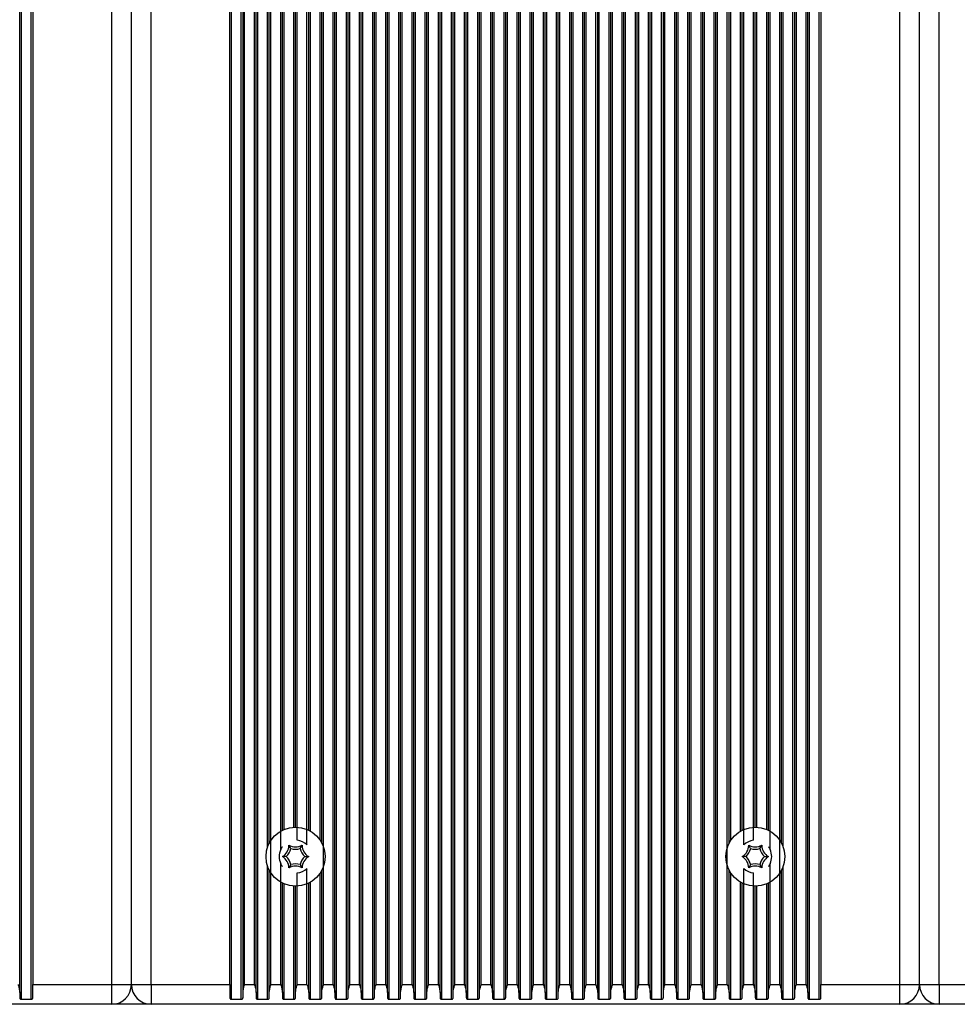
# Model space of a CAD drawing. Units: millimetres. Extents: x 7184 to 18443, y 10431 to 11907.
# Drawn here: x 13359 to 13501, y 11507 to 11657 of the extents above; entities that cross this region are included whole.
import ezdxf

# ---------------------------------------------------------------- set-up
doc = ezdxf.new("R2010")
doc.units = ezdxf.units.MM
doc.header["$LTSCALE"] = 100
doc.layers.add('TIPTAP', color=6, linetype='Continuous')

# ---------------------------------------------------------------- blocks, each defined once
blk = doc.blocks.new('AT002_top')
at = {"layer": 'TIPTAP', "linetype": 'Continuous', "lineweight": 25}
for p, q in [((13358.6, 11508.89), (13358.6, 11805.32)), ((13358.85, 11507.87), (13358.85, 11806.34)), ((13360.34, 11507.87), (13360.34, 11806.34)), ((13390.85, 11507.87), (13390.85, 11806.34)), ((13392.34, 11507.87), (13392.34, 11806.34)), ((13392.6, 11508.89), (13392.6, 11805.32)), ((13394.6, 11508.89), (13394.6, 11805.32)), ((13394.85, 11507.87), (13394.85, 11806.34)), ((13406.6, 11508.89), (13406.6, 11805.32)), ((13406.85, 11507.87), (13406.85, 11806.34)), ((13408.34, 11507.87), (13408.34, 11806.34)), ((13408.6, 11508.89), (13408.6, 11805.32)), ((13410.6, 11508.89), (13410.6, 11805.32)), ((13410.85, 11507.87), (13410.85, 11806.34)), ((13412.34, 11507.87), (13412.34, 11806.34)), ((13412.6, 11508.89), (13412.6, 11805.32)), ((13414.6, 11508.89), (13414.6, 11805.32)), ((13414.85, 11507.87), (13414.85, 11806.34)), ((13416.34, 11507.87), (13416.34, 11806.34)), ((13416.6, 11508.89), (13416.6, 11805.32)), ((13418.6, 11508.89), (13418.6, 11805.32)), ((13418.85, 11507.87), (13418.85, 11806.34)), ((13420.34, 11507.87), (13420.34, 11806.34)), ((13420.6, 11508.89), (13420.6, 11805.32)), ((13422.6, 11508.89), (13422.6, 11805.32)), ((13422.85, 11507.87), (13422.85, 11806.34)), ((13424.34, 11507.87), (13424.34, 11806.34)), ((13424.6, 11508.89), (13424.6, 11805.32)), ((13426.6, 11508.89), (13426.6, 11805.32)), ((13426.85, 11507.87), (13426.85, 11806.34)), ((13428.34, 11507.87), (13428.34, 11806.34)), ((13428.6, 11508.89), (13428.6, 11805.32)), ((13430.6, 11508.89), (13430.6, 11805.32)), ((13430.85, 11507.87), (13430.85, 11806.34)), ((13432.34, 11507.87), (13432.34, 11806.34)), ((13432.6, 11508.89), (13432.6, 11805.32)), ((13434.6, 11508.89), (13434.6, 11805.32)), ((13434.85, 11507.87), (13434.85, 11806.34)), ((13436.34, 11507.87), (13436.34, 11806.34)), ((13436.6, 11508.89), (13436.6, 11805.32)), ((13438.6, 11508.89), (13438.6, 11805.32)), ((13438.85, 11507.87), (13438.85, 11806.34)), ((13440.34, 11507.87), (13440.34, 11806.34)), ((13440.6, 11508.89), (13440.6, 11805.32)), ((13442.6, 11508.89), (13442.6, 11805.32)), ((13442.85, 11507.87), (13442.85, 11806.34)), ((13444.34, 11507.87), (13444.34, 11806.34)), ((13444.6, 11508.89), (13444.6, 11805.32)), ((13446.6, 11508.89), (13446.6, 11805.32)), ((13446.85, 11507.87), (13446.85, 11806.34)), ((13448.34, 11507.87), (13448.34, 11806.34)), ((13448.6, 11508.89), (13448.6, 11805.32)), ((13450.6, 11508.89), (13450.6, 11805.32)), ((13450.85, 11507.87), (13450.85, 11806.34)), ((13452.34, 11507.87), (13452.34, 11806.34)), ((13452.6, 11508.89), (13452.6, 11805.32)), ((13454.6, 11508.89), (13454.6, 11805.32)), ((13454.85, 11507.87), (13454.85, 11806.34)), ((13456.34, 11507.87), (13456.34, 11806.34)), ((13456.6, 11508.89), (13456.6, 11805.32)), ((13458.6, 11508.89), (13458.6, 11805.32)), ((13458.85, 11507.87), (13458.85, 11806.34)), ((13460.34, 11507.87), (13460.34, 11806.34)), ((13460.6, 11508.89), (13460.6, 11805.32)), ((13462.6, 11508.89), (13462.6, 11805.32)), ((13462.85, 11507.87), (13462.85, 11806.34)), ((13464.34, 11507.87), (13464.34, 11806.34)), ((13464.6, 11508.89), (13464.6, 11805.32)), ((13476.34, 11507.87), (13476.34, 11806.34)), ((13476.6, 11508.89), (13476.6, 11805.32)), ((13478.6, 11508.89), (13478.6, 11805.32)), ((13478.85, 11507.87), (13478.85, 11806.34)), ((13480.34, 11507.87), (13480.34, 11806.34)), ((13360.6, 11804.1), (13360.6, 11510.1)), ((13372.6, 11510.1), (13372.6, 11804.1)), ((13375.6, 11510.1), (13375.6, 11804.1)), ((13378.6, 11510.1), (13378.6, 11804.1)), ((13390.6, 11510.1), (13390.6, 11804.1)), ((13392.85, 11510.1), (13392.85, 11804.1)), ((13394.34, 11510.1), (13394.34, 11804.1)), ((13396.85, 11510.1), (13396.85, 11804.1)), ((13404.85, 11510.1), (13404.85, 11804.1)), ((13406.34, 11510.1), (13406.34, 11804.1)), ((13408.85, 11510.1), (13408.85, 11804.1)), ((13410.34, 11510.1), (13410.34, 11804.1)), ((13412.85, 11510.1), (13412.85, 11804.1)), ((13414.34, 11510.1), (13414.34, 11804.1)), ((13416.85, 11510.1), (13416.85, 11804.1)), ((13418.34, 11510.1), (13418.34, 11804.1)), ((13420.85, 11510.1), (13420.85, 11804.1)), ((13422.34, 11510.1), (13422.34, 11804.1)), ((13424.85, 11510.1), (13424.85, 11804.1)), ((13426.34, 11510.1), (13426.34, 11804.1)), ((13428.85, 11510.1), (13428.85, 11804.1)), ((13430.34, 11510.1), (13430.34, 11804.1)), ((13432.85, 11510.1), (13432.85, 11804.1)), ((13434.34, 11510.1), (13434.34, 11804.1)), ((13436.85, 11510.1), (13436.85, 11804.1)), ((13438.34, 11510.1), (13438.34, 11804.1)), ((13440.85, 11510.1), (13440.85, 11804.1)), ((13442.34, 11510.1), (13442.34, 11804.1)), ((13444.85, 11510.1), (13444.85, 11804.1)), ((13446.34, 11510.1), (13446.34, 11804.1)), ((13448.85, 11510.1), (13448.85, 11804.1)), ((13450.34, 11510.1), (13450.34, 11804.1)), ((13452.85, 11510.1), (13452.85, 11804.1)), ((13454.34, 11510.1), (13454.34, 11804.1)), ((13456.85, 11510.1), (13456.85, 11804.1)), ((13458.34, 11510.1), (13458.34, 11804.1)), ((13460.85, 11510.1), (13460.85, 11804.1)), ((13462.34, 11510.1), (13462.34, 11804.1)), ((13464.85, 11510.1), (13464.85, 11804.1)), ((13466.34, 11510.1), (13466.34, 11804.1)), ((13474.34, 11510.1), (13474.34, 11804.1)), ((13476.85, 11510.1), (13476.85, 11804.1)), ((13478.34, 11510.1), (13478.34, 11804.1)), ((13480.6, 11804.1), (13480.6, 11510.1)), ((13492.6, 11510.1), (13492.6, 11804.1)), ((13495.6, 11510.1), (13495.6, 11804.1)), ((13498.6, 11510.1), (13498.6, 11804.1)), ((13396.34, 11531.06), (13396.34, 11783.14)), ((13396.6, 11531.66), (13396.6, 11782.54)), ((13398.34, 11530.68), (13398.34, 11783.53)), ((13402.34, 11531.39), (13402.34, 11782.81)), ((13404.6, 11531.66), (13404.6, 11782.54)), ((13466.6, 11531.66), (13466.6, 11782.54)), ((13468.85, 11531.39), (13468.85, 11782.81)), ((13472.85, 11530.68), (13472.85, 11783.53)), ((13474.6, 11531.66), (13474.6, 11782.54)), ((13474.85, 11531.06), (13474.85, 11783.14)), ((13400.85, 11532.09), (13400.85, 11782.12)), ((13404.34, 11532.1), (13404.34, 11782.1)), ((13466.85, 11532.1), (13466.85, 11782.1)), ((13470.34, 11532.09), (13470.34, 11782.12)), ((13398.6, 11533.63), (13398.6, 11780.57)), ((13398.85, 11533.75), (13398.85, 11780.45)), ((13400.34, 11534.09), (13400.34, 11780.11)), ((13400.6, 11534.1), (13400.6, 11780.1)), ((13402.6, 11533.63), (13402.6, 11780.57)), ((13402.85, 11533.5), (13402.85, 11780.71)), ((13468.34, 11533.5), (13468.34, 11780.71)), ((13468.6, 11533.63), (13468.6, 11780.57)), ((13470.6, 11534.1), (13470.6, 11780.1)), ((13470.85, 11534.09), (13470.85, 11780.11)), ((13472.34, 11533.75), (13472.34, 11780.45)), ((13472.6, 11533.63), (13472.6, 11780.57)), ((13399.89, 11530.83), (13399.6, 11531.33)), ((13401.31, 11530.83), (13401.6, 11531.33)), ((13469.89, 11530.83), (13469.6, 11531.33)), ((13471.31, 11530.83), (13471.6, 11531.33)), ((13399.18, 11529.6), (13398.6, 11529.6)), ((13402.01, 11529.6), (13402.6, 11529.6)), ((13469.18, 11529.6), (13468.6, 11529.6)), ((13472.01, 11529.6), (13472.6, 11529.6)), ((13396.34, 11507.87), (13396.34, 11528.14)), ((13396.6, 11508.89), (13396.6, 11527.54)), ((13398.34, 11510.1), (13398.34, 11528.53)), ((13399.89, 11528.37), (13399.6, 11527.87)), ((13401.31, 11528.37), (13401.6, 11527.87)), ((13402.34, 11510.1), (13402.34, 11527.81)), ((13404.6, 11508.89), (13404.6, 11527.54)), ((13466.6, 11508.89), (13466.6, 11527.54)), ((13468.85, 11510.1), (13468.85, 11527.81)), ((13469.89, 11528.37), (13469.6, 11527.87)), ((13471.31, 11528.37), (13471.6, 11527.87)), ((13472.85, 11510.1), (13472.85, 11528.53)), ((13474.6, 11508.89), (13474.6, 11527.54)), ((13474.85, 11507.87), (13474.85, 11528.14)), ((13400.85, 11510.1), (13400.85, 11527.12)), ((13404.34, 11507.87), (13404.34, 11527.1)), ((13466.85, 11507.87), (13466.85, 11527.1)), ((13470.34, 11510.1), (13470.34, 11527.12)), ((13398.6, 11508.89), (13398.6, 11525.57)), ((13398.85, 11507.87), (13398.85, 11525.45)), ((13400.34, 11507.87), (13400.34, 11525.11)), ((13400.6, 11508.89), (13400.6, 11525.1)), ((13402.6, 11508.89), (13402.6, 11525.57)), ((13402.85, 11507.87), (13402.85, 11525.71)), ((13468.34, 11507.87), (13468.34, 11525.71)), ((13468.6, 11508.89), (13468.6, 11525.57)), ((13470.6, 11508.89), (13470.6, 11525.1)), ((13470.85, 11507.87), (13470.85, 11525.11)), ((13472.34, 11507.87), (13472.34, 11525.45)), ((13472.6, 11508.89), (13472.6, 11525.57)), ((13360.6, 11510.1), (13372.6, 11510.1)), ((13360.6, 11508.13), (13360.6, 11510.1)), ((13372.6, 11507.1), (13372.6, 11510.1)), ((13372.6, 11510.1), (13375.6, 11510.1)), ((13375.6, 11510.1), (13378.6, 11510.1)), ((13378.6, 11510.1), (13390.6, 11510.1)), ((13378.6, 11510.1), (13378.6, 11507.1)), ((13390.6, 11510.1), (13390.6, 11508.13)), ((13392.85, 11510.1), (13394.34, 11510.1)), ((13396.85, 11510.1), (13398.34, 11510.1)), ((13400.85, 11510.1), (13402.34, 11510.1)), ((13404.85, 11510.1), (13406.34, 11510.1)), ((13408.85, 11510.1), (13410.34, 11510.1)), ((13412.85, 11510.1), (13414.34, 11510.1)), ((13416.85, 11510.1), (13418.34, 11510.1)), ((13420.85, 11510.1), (13422.34, 11510.1)), ((13424.85, 11510.1), (13426.34, 11510.1)), ((13428.85, 11510.1), (13430.34, 11510.1)), ((13432.85, 11510.1), (13434.34, 11510.1)), ((13436.85, 11510.1), (13438.34, 11510.1)), ((13440.85, 11510.1), (13442.34, 11510.1)), ((13444.85, 11510.1), (13446.34, 11510.1)), ((13448.85, 11510.1), (13450.34, 11510.1)), ((13452.85, 11510.1), (13454.34, 11510.1)), ((13456.85, 11510.1), (13458.34, 11510.1)), ((13460.85, 11510.1), (13462.34, 11510.1)), ((13464.85, 11510.1), (13466.34, 11510.1)), ((13468.85, 11510.1), (13470.34, 11510.1)), ((13472.85, 11510.1), (13474.34, 11510.1)), ((13476.85, 11510.1), (13478.34, 11510.1)), ((13480.6, 11508.13), (13480.6, 11510.1)), ((13480.6, 11510.1), (13492.6, 11510.1)), ((13492.6, 11507.1), (13492.6, 11510.1)), ((13492.6, 11510.1), (13495.6, 11510.1)), ((13495.6, 11510.1), (13498.6, 11510.1)), ((13498.6, 11510.1), (13510.6, 11510.1)), ((13498.6, 11510.1), (13498.6, 11507.1)), ((13358.6, 11508.89), (13358.6, 11508.13)), ((13392.6, 11508.13), (13392.6, 11508.89)), ((13394.6, 11508.89), (13394.6, 11508.13)), ((13396.6, 11508.13), (13396.6, 11508.89)), ((13398.6, 11508.89), (13398.6, 11508.13)), ((13400.6, 11508.13), (13400.6, 11508.89)), ((13402.6, 11508.89), (13402.6, 11508.13)), ((13404.6, 11508.13), (13404.6, 11508.89)), ((13406.6, 11508.89), (13406.6, 11508.13)), ((13408.6, 11508.13), (13408.6, 11508.89)), ((13410.6, 11508.89), (13410.6, 11508.13)), ((13412.6, 11508.13), (13412.6, 11508.89)), ((13414.6, 11508.89), (13414.6, 11508.13)), ((13416.6, 11508.13), (13416.6, 11508.89)), ((13418.6, 11508.89), (13418.6, 11508.13)), ((13420.6, 11508.13), (13420.6, 11508.89)), ((13422.6, 11508.89), (13422.6, 11508.13)), ((13424.6, 11508.13), (13424.6, 11508.89)), ((13426.6, 11508.89), (13426.6, 11508.13)), ((13428.6, 11508.13), (13428.6, 11508.89)), ((13430.6, 11508.89), (13430.6, 11508.13)), ((13432.6, 11508.13), (13432.6, 11508.89)), ((13434.6, 11508.89), (13434.6, 11508.13)), ((13436.6, 11508.13), (13436.6, 11508.89)), ((13438.6, 11508.89), (13438.6, 11508.13)), ((13440.6, 11508.13), (13440.6, 11508.89)), ((13442.6, 11508.89), (13442.6, 11508.13)), ((13444.6, 11508.13), (13444.6, 11508.89)), ((13446.6, 11508.89), (13446.6, 11508.13)), ((13448.6, 11508.13), (13448.6, 11508.89)), ((13450.6, 11508.89), (13450.6, 11508.13)), ((13452.6, 11508.13), (13452.6, 11508.89)), ((13454.6, 11508.89), (13454.6, 11508.13)), ((13456.6, 11508.13), (13456.6, 11508.89)), ((13458.6, 11508.89), (13458.6, 11508.13)), ((13460.6, 11508.13), (13460.6, 11508.89)), ((13462.6, 11508.89), (13462.6, 11508.13)), ((13464.6, 11508.13), (13464.6, 11508.89)), ((13466.6, 11508.89), (13466.6, 11508.13)), ((13468.6, 11508.13), (13468.6, 11508.89)), ((13470.6, 11508.89), (13470.6, 11508.13)), ((13472.6, 11508.13), (13472.6, 11508.89)), ((13474.6, 11508.89), (13474.6, 11508.13)), ((13476.6, 11508.13), (13476.6, 11508.89)), ((13478.6, 11508.89), (13478.6, 11508.13)), ((13372.6, 11507.1), (13258.6, 11507.1)), ((13358.85, 11507.87), (13360.34, 11507.87)), ((13378.6, 11507.1), (13372.6, 11507.1)), ((13492.6, 11507.1), (13378.6, 11507.1)), ((13390.85, 11507.87), (13392.34, 11507.87)), ((13394.85, 11507.87), (13396.34, 11507.87)), ((13398.85, 11507.87), (13400.34, 11507.87)), ((13402.85, 11507.87), (13404.34, 11507.87)), ((13406.85, 11507.87), (13408.34, 11507.87)), ((13410.85, 11507.87), (13412.34, 11507.87)), ((13414.85, 11507.87), (13416.34, 11507.87)), ((13418.85, 11507.87), (13420.34, 11507.87)), ((13422.85, 11507.87), (13424.34, 11507.87)), ((13426.85, 11507.87), (13428.34, 11507.87)), ((13430.85, 11507.87), (13432.34, 11507.87)), ((13434.85, 11507.87), (13436.34, 11507.87)), ((13438.85, 11507.87), (13440.34, 11507.87)), ((13442.85, 11507.87), (13444.34, 11507.87)), ((13446.85, 11507.87), (13448.34, 11507.87)), ((13450.85, 11507.87), (13452.34, 11507.87)), ((13454.85, 11507.87), (13456.34, 11507.87)), ((13458.85, 11507.87), (13460.34, 11507.87)), ((13462.85, 11507.87), (13464.34, 11507.87)), ((13466.85, 11507.87), (13468.34, 11507.87)), ((13470.85, 11507.87), (13472.34, 11507.87)), ((13474.85, 11507.87), (13476.34, 11507.87)), ((13478.85, 11507.87), (13480.34, 11507.87)), ((13498.6, 11507.1), (13492.6, 11507.1)), ((13612.6, 11507.1), (13498.6, 11507.1))]:
    blk.add_line(p, q, dxfattribs=at)
for centre in [(13400.6, 11529.6), (13470.6, 11529.6)]:
    blk.add_circle(centre, 4.5, dxfattribs=at)
for centre, radius, start, end in [((13400.6, 11529.6), 2.5, 45.7941, 84.1018), ((13470.6, 11529.6), 2.5, 95.8982, 134.2059), ((13400.6, 11529.6), 2.5, 154.5234, 205.4766), ((13397.6, 11531.33), 2, 300, 0), ((13397.6, 11531.33), 2.35, 312.4213, 347.5787), ((13400.6, 11533.07), 2, 240, 300), ((13400.6, 11533.07), 2.35, 252.4213, 287.5787), ((13403.6, 11531.33), 2.35, 192.4213, 227.5787), ((13403.6, 11531.33), 2, 180, 240), ((13467.6, 11531.33), 2, 300, 0), ((13467.6, 11531.33), 2.35, 312.4213, 347.5787), ((13470.6, 11533.07), 2, 240, 300), ((13470.6, 11533.07), 2.35, 252.4213, 287.5787), ((13473.6, 11531.33), 2.35, 192.4213, 227.5787), ((13473.6, 11531.33), 2, 180, 240), ((13470.6, 11529.6), 2.5, 334.5234, 25.4766), ((13397.6, 11527.87), 2, 0, 60), ((13397.6, 11527.87), 2.35, 12.4213, 47.5787), ((13403.6, 11527.87), 2.35, 132.4213, 167.5787), ((13403.6, 11527.87), 2, 120, 180), ((13467.6, 11527.87), 2, 0, 60), ((13467.6, 11527.87), 2.35, 12.4213, 47.5787), ((13473.6, 11527.87), 2.35, 132.4213, 167.5787), ((13473.6, 11527.87), 2, 120, 180), ((13400.6, 11526.14), 2, 60, 120), ((13400.6, 11526.14), 2.35, 72.4213, 107.5787), ((13400.6, 11529.6), 2.5, 275.8982, 314.2059), ((13470.6, 11529.6), 2.5, 225.7941, 264.1018), ((13470.6, 11526.14), 2, 60, 120), ((13470.6, 11526.14), 2.35, 72.4213, 107.5787), ((13372.6, 11510.1), 3, 270, 0), ((13378.6, 11510.1), 3, 180, 270), ((13492.6, 11510.1), 3, 270, 0), ((13498.6, 11510.1), 3, 180, 270)]:
    blk.add_arc(centre, radius, start, end, dxfattribs=at)
for points, knots in [([(13398.34, 11530.68), (13398.38, 11530.76), (13398.44, 11530.86), (13398.51, 11530.98), (13398.56, 11531.05), (13398.58, 11531.09), (13398.6, 11531.1), (13398.6, 11531.1), (13398.6, 11531.1)], [0, 0, 0, 0, 0.4240734, 0.5889038, 0.7546527, 0.8639465, 0.9565901, 1, 1, 1, 1]), ([(13472.6, 11531.1), (13472.6, 11531.1), (13472.6, 11531.1), (13472.63, 11531.06), (13472.67, 11531), (13472.76, 11530.87), (13472.82, 11530.75), (13472.85, 11530.68)], [0, 0, 0, 0, 0.10073, 0.200826, 0.350188, 0.59404, 1, 1, 1, 1]), ([(13398.6, 11528.1), (13398.6, 11528.1), (13398.59, 11528.11), (13398.57, 11528.14), (13398.52, 11528.2), (13398.44, 11528.33), (13398.38, 11528.45), (13398.34, 11528.53)], [0, 0, 0, 0, 0.10073, 0.200826, 0.350188, 0.59404, 1, 1, 1, 1]), ([(13472.85, 11528.53), (13472.81, 11528.45), (13472.76, 11528.34), (13472.68, 11528.22), (13472.64, 11528.16), (13472.61, 11528.12), (13472.6, 11528.1), (13472.6, 11528.1), (13472.6, 11528.1)], [0, 0, 0, 0, 0.424073, 0.588904, 0.754653, 0.863946, 0.95659, 1, 1, 1, 1]), ([(13358.34, 11510.1), (13358.34, 11510.1), (13358.41, 11509.86), (13358.54, 11509.44), (13358.58, 11509.05), (13358.6, 11508.89)], [0, 0, 0, 0, 0.008576, 0.59335, 1, 1, 1, 1]), ([(13392.6, 11508.89), (13392.61, 11509.05), (13392.65, 11509.44), (13392.78, 11509.86), (13392.85, 11510.1), (13392.85, 11510.1)], [0, 0, 0, 0, 0.4066496, 0.9914242, 1, 1, 1, 1]), ([(13394.34, 11510.1), (13394.34, 11510.1), (13394.41, 11509.86), (13394.54, 11509.44), (13394.58, 11509.05), (13394.6, 11508.89)], [0, 0, 0, 0, 0.0085758, 0.5933504, 1, 1, 1, 1]), ([(13396.6, 11508.89), (13396.61, 11509.05), (13396.65, 11509.44), (13396.78, 11509.86), (13396.85, 11510.1), (13396.85, 11510.1)], [0, 0, 0, 0, 0.40665, 0.991424, 1, 1, 1, 1]), ([(13398.34, 11510.1), (13398.34, 11510.1), (13398.41, 11509.86), (13398.54, 11509.44), (13398.58, 11509.05), (13398.6, 11508.89)], [0, 0, 0, 0, 0.008576, 0.59335, 1, 1, 1, 1]), ([(13400.6, 11508.89), (13400.61, 11509.05), (13400.65, 11509.44), (13400.78, 11509.86), (13400.85, 11510.1), (13400.85, 11510.1)], [0, 0, 0, 0, 0.40665, 0.991424, 1, 1, 1, 1]), ([(13402.34, 11510.1), (13402.34, 11510.1), (13402.41, 11509.86), (13402.54, 11509.44), (13402.58, 11509.05), (13402.6, 11508.89)], [0, 0, 0, 0, 0.0085758, 0.5933504, 1, 1, 1, 1]), ([(13404.6, 11508.89), (13404.61, 11509.05), (13404.65, 11509.44), (13404.78, 11509.86), (13404.85, 11510.1), (13404.85, 11510.1)], [0, 0, 0, 0, 0.40665, 0.991424, 1, 1, 1, 1]), ([(13406.34, 11510.1), (13406.34, 11510.1), (13406.41, 11509.86), (13406.54, 11509.44), (13406.58, 11509.05), (13406.6, 11508.89)], [0, 0, 0, 0, 0.008576, 0.59335, 1, 1, 1, 1]), ([(13408.6, 11508.89), (13408.61, 11509.05), (13408.65, 11509.44), (13408.78, 11509.86), (13408.85, 11510.1), (13408.85, 11510.1)], [0, 0, 0, 0, 0.40665, 0.991424, 1, 1, 1, 1]), ([(13410.34, 11510.1), (13410.34, 11510.1), (13410.41, 11509.86), (13410.54, 11509.44), (13410.58, 11509.05), (13410.6, 11508.89)], [0, 0, 0, 0, 0.008576, 0.59335, 1, 1, 1, 1]), ([(13412.6, 11508.89), (13412.61, 11509.05), (13412.65, 11509.44), (13412.78, 11509.86), (13412.85, 11510.1), (13412.85, 11510.1)], [0, 0, 0, 0, 0.40665, 0.991424, 1, 1, 1, 1]), ([(13414.34, 11510.1), (13414.34, 11510.1), (13414.41, 11509.86), (13414.54, 11509.44), (13414.58, 11509.05), (13414.6, 11508.89)], [0, 0, 0, 0, 0.008576, 0.59335, 1, 1, 1, 1]), ([(13416.6, 11508.89), (13416.61, 11509.05), (13416.65, 11509.44), (13416.78, 11509.86), (13416.85, 11510.1), (13416.85, 11510.1)], [0, 0, 0, 0, 0.40665, 0.991424, 1, 1, 1, 1]), ([(13418.34, 11510.1), (13418.34, 11510.1), (13418.41, 11509.86), (13418.54, 11509.44), (13418.58, 11509.05), (13418.6, 11508.89)], [0, 0, 0, 0, 0.008576, 0.59335, 1, 1, 1, 1]), ([(13420.6, 11508.89), (13420.61, 11509.05), (13420.65, 11509.44), (13420.78, 11509.86), (13420.85, 11510.1), (13420.85, 11510.1)], [0, 0, 0, 0, 0.40665, 0.991424, 1, 1, 1, 1]), ([(13422.34, 11510.1), (13422.34, 11510.1), (13422.41, 11509.86), (13422.54, 11509.44), (13422.58, 11509.05), (13422.6, 11508.89)], [0, 0, 0, 0, 0.008576, 0.59335, 1, 1, 1, 1]), ([(13424.6, 11508.89), (13424.61, 11509.05), (13424.65, 11509.44), (13424.78, 11509.86), (13424.85, 11510.1), (13424.85, 11510.1)], [0, 0, 0, 0, 0.40665, 0.991424, 1, 1, 1, 1]), ([(13426.34, 11510.1), (13426.34, 11510.1), (13426.41, 11509.86), (13426.54, 11509.44), (13426.58, 11509.05), (13426.6, 11508.89)], [0, 0, 0, 0, 0.008576, 0.59335, 1, 1, 1, 1]), ([(13428.6, 11508.89), (13428.61, 11509.05), (13428.65, 11509.44), (13428.78, 11509.86), (13428.85, 11510.1), (13428.85, 11510.1)], [0, 0, 0, 0, 0.40665, 0.991424, 1, 1, 1, 1]), ([(13430.34, 11510.1), (13430.34, 11510.1), (13430.41, 11509.86), (13430.54, 11509.44), (13430.58, 11509.05), (13430.6, 11508.89)], [0, 0, 0, 0, 0.008576, 0.59335, 1, 1, 1, 1]), ([(13432.6, 11508.89), (13432.61, 11509.05), (13432.65, 11509.44), (13432.78, 11509.86), (13432.85, 11510.1), (13432.85, 11510.1)], [0, 0, 0, 0, 0.40665, 0.991424, 1, 1, 1, 1]), ([(13434.34, 11510.1), (13434.34, 11510.1), (13434.41, 11509.86), (13434.54, 11509.44), (13434.58, 11509.05), (13434.6, 11508.89)], [0, 0, 0, 0, 0.008576, 0.59335, 1, 1, 1, 1]), ([(13436.6, 11508.89), (13436.61, 11509.05), (13436.65, 11509.44), (13436.78, 11509.86), (13436.85, 11510.1), (13436.85, 11510.1)], [0, 0, 0, 0, 0.40665, 0.991424, 1, 1, 1, 1]), ([(13438.34, 11510.1), (13438.34, 11510.1), (13438.41, 11509.86), (13438.54, 11509.44), (13438.58, 11509.05), (13438.6, 11508.89)], [0, 0, 0, 0, 0.008576, 0.59335, 1, 1, 1, 1]), ([(13440.6, 11508.89), (13440.61, 11509.05), (13440.65, 11509.44), (13440.78, 11509.86), (13440.85, 11510.1), (13440.85, 11510.1)], [0, 0, 0, 0, 0.40665, 0.991424, 1, 1, 1, 1]), ([(13442.34, 11510.1), (13442.34, 11510.1), (13442.41, 11509.86), (13442.54, 11509.44), (13442.58, 11509.05), (13442.6, 11508.89)], [0, 0, 0, 0, 0.008576, 0.59335, 1, 1, 1, 1]), ([(13444.6, 11508.89), (13444.61, 11509.05), (13444.65, 11509.44), (13444.78, 11509.86), (13444.85, 11510.1), (13444.85, 11510.1)], [0, 0, 0, 0, 0.40665, 0.991424, 1, 1, 1, 1]), ([(13446.34, 11510.1), (13446.34, 11510.1), (13446.41, 11509.86), (13446.54, 11509.44), (13446.58, 11509.05), (13446.6, 11508.89)], [0, 0, 0, 0, 0.008576, 0.59335, 1, 1, 1, 1]), ([(13448.6, 11508.89), (13448.61, 11509.05), (13448.65, 11509.44), (13448.78, 11509.86), (13448.85, 11510.1), (13448.85, 11510.1)], [0, 0, 0, 0, 0.40665, 0.991424, 1, 1, 1, 1]), ([(13450.34, 11510.1), (13450.34, 11510.1), (13450.41, 11509.86), (13450.54, 11509.44), (13450.58, 11509.05), (13450.6, 11508.89)], [0, 0, 0, 0, 0.0085758, 0.5933504, 1, 1, 1, 1]), ([(13452.6, 11508.89), (13452.61, 11509.05), (13452.65, 11509.44), (13452.78, 11509.86), (13452.85, 11510.1), (13452.85, 11510.1)], [0, 0, 0, 0, 0.40665, 0.991424, 1, 1, 1, 1]), ([(13454.34, 11510.1), (13454.34, 11510.1), (13454.41, 11509.86), (13454.54, 11509.44), (13454.58, 11509.05), (13454.6, 11508.89)], [0, 0, 0, 0, 0.0085758, 0.5933504, 1, 1, 1, 1]), ([(13456.6, 11508.89), (13456.61, 11509.05), (13456.65, 11509.44), (13456.78, 11509.86), (13456.85, 11510.1), (13456.85, 11510.1)], [0, 0, 0, 0, 0.40665, 0.991424, 1, 1, 1, 1]), ([(13458.34, 11510.1), (13458.34, 11510.1), (13458.41, 11509.86), (13458.54, 11509.44), (13458.58, 11509.05), (13458.6, 11508.89)], [0, 0, 0, 0, 0.008576, 0.59335, 1, 1, 1, 1]), ([(13460.6, 11508.89), (13460.61, 11509.05), (13460.65, 11509.44), (13460.78, 11509.86), (13460.85, 11510.1), (13460.85, 11510.1)], [0, 0, 0, 0, 0.40665, 0.991424, 1, 1, 1, 1]), ([(13462.34, 11510.1), (13462.34, 11510.1), (13462.41, 11509.86), (13462.54, 11509.44), (13462.58, 11509.05), (13462.6, 11508.89)], [0, 0, 0, 0, 0.0085758, 0.5933504, 1, 1, 1, 1]), ([(13464.6, 11508.89), (13464.61, 11509.05), (13464.65, 11509.44), (13464.78, 11509.86), (13464.85, 11510.1), (13464.85, 11510.1)], [0, 0, 0, 0, 0.40665, 0.991424, 1, 1, 1, 1]), ([(13466.34, 11510.1), (13466.34, 11510.1), (13466.41, 11509.86), (13466.54, 11509.44), (13466.58, 11509.05), (13466.6, 11508.89)], [0, 0, 0, 0, 0.008576, 0.59335, 1, 1, 1, 1]), ([(13468.6, 11508.89), (13468.61, 11509.05), (13468.65, 11509.44), (13468.78, 11509.86), (13468.85, 11510.1), (13468.85, 11510.1)], [0, 0, 0, 0, 0.40665, 0.991424, 1, 1, 1, 1]), ([(13470.34, 11510.1), (13470.34, 11510.1), (13470.41, 11509.86), (13470.54, 11509.44), (13470.58, 11509.05), (13470.6, 11508.89)], [0, 0, 0, 0, 0.008576, 0.59335, 1, 1, 1, 1]), ([(13472.6, 11508.89), (13472.61, 11509.05), (13472.65, 11509.44), (13472.78, 11509.86), (13472.85, 11510.1), (13472.85, 11510.1)], [0, 0, 0, 0, 0.40665, 0.991424, 1, 1, 1, 1]), ([(13474.34, 11510.1), (13474.34, 11510.1), (13474.41, 11509.86), (13474.54, 11509.44), (13474.58, 11509.05), (13474.6, 11508.89)], [0, 0, 0, 0, 0.008576, 0.59335, 1, 1, 1, 1]), ([(13476.6, 11508.89), (13476.61, 11509.05), (13476.65, 11509.44), (13476.78, 11509.86), (13476.85, 11510.1), (13476.85, 11510.1)], [0, 0, 0, 0, 0.40665, 0.991424, 1, 1, 1, 1]), ([(13478.34, 11510.1), (13478.34, 11510.1), (13478.41, 11509.86), (13478.54, 11509.44), (13478.58, 11509.05), (13478.6, 11508.89)], [0, 0, 0, 0, 0.008576, 0.59335, 1, 1, 1, 1]), ([(13358.6, 11508.13), (13358.6, 11508.08), (13358.61, 11508.01), (13358.67, 11507.93), (13358.73, 11507.89), (13358.8, 11507.87), (13358.84, 11507.87), (13358.85, 11507.87)], [0, 0, 0, 0, 0.359146, 0.579113, 0.75396, 0.897555, 1, 1, 1, 1]), ([(13360.34, 11507.87), (13360.36, 11507.87), (13360.41, 11507.87), (13360.48, 11507.9), (13360.54, 11507.95), (13360.59, 11508.03), (13360.59, 11508.09), (13360.6, 11508.13)], [0, 0, 0, 0, 0.142047, 0.283592, 0.472415, 0.729833, 1, 1, 1, 1]), ([(13390.6, 11508.13), (13390.6, 11508.08), (13390.61, 11508.01), (13390.67, 11507.93), (13390.73, 11507.89), (13390.8, 11507.87), (13390.84, 11507.87), (13390.85, 11507.87)], [0, 0, 0, 0, 0.359146, 0.579113, 0.75396, 0.897555, 1, 1, 1, 1]), ([(13392.34, 11507.87), (13392.36, 11507.87), (13392.41, 11507.87), (13392.48, 11507.9), (13392.54, 11507.95), (13392.59, 11508.03), (13392.59, 11508.09), (13392.6, 11508.13)], [0, 0, 0, 0, 0.142047, 0.283592, 0.472415, 0.729833, 1, 1, 1, 1]), ([(13394.6, 11508.13), (13394.6, 11508.08), (13394.61, 11508.01), (13394.67, 11507.93), (13394.73, 11507.89), (13394.8, 11507.87), (13394.84, 11507.87), (13394.85, 11507.87)], [0, 0, 0, 0, 0.359146, 0.579113, 0.75396, 0.897555, 1, 1, 1, 1]), ([(13396.34, 11507.87), (13396.36, 11507.87), (13396.41, 11507.87), (13396.48, 11507.9), (13396.54, 11507.95), (13396.59, 11508.03), (13396.59, 11508.09), (13396.6, 11508.13)], [0, 0, 0, 0, 0.142047, 0.283592, 0.472415, 0.729833, 1, 1, 1, 1]), ([(13398.6, 11508.13), (13398.6, 11508.08), (13398.61, 11508.01), (13398.67, 11507.93), (13398.73, 11507.89), (13398.8, 11507.87), (13398.84, 11507.87), (13398.85, 11507.87)], [0, 0, 0, 0, 0.359146, 0.579113, 0.75396, 0.897555, 1, 1, 1, 1]), ([(13400.34, 11507.87), (13400.36, 11507.87), (13400.41, 11507.87), (13400.48, 11507.9), (13400.54, 11507.95), (13400.59, 11508.03), (13400.59, 11508.09), (13400.6, 11508.13)], [0, 0, 0, 0, 0.142047, 0.283592, 0.472415, 0.729833, 1, 1, 1, 1]), ([(13402.6, 11508.13), (13402.6, 11508.08), (13402.61, 11508.01), (13402.67, 11507.93), (13402.73, 11507.89), (13402.8, 11507.87), (13402.84, 11507.87), (13402.85, 11507.87)], [0, 0, 0, 0, 0.359146, 0.579113, 0.75396, 0.897555, 1, 1, 1, 1]), ([(13404.34, 11507.87), (13404.36, 11507.87), (13404.41, 11507.87), (13404.48, 11507.9), (13404.54, 11507.95), (13404.59, 11508.03), (13404.59, 11508.09), (13404.6, 11508.13)], [0, 0, 0, 0, 0.142047, 0.283592, 0.472415, 0.729833, 1, 1, 1, 1]), ([(13406.6, 11508.13), (13406.6, 11508.08), (13406.61, 11508.01), (13406.67, 11507.93), (13406.73, 11507.89), (13406.8, 11507.87), (13406.84, 11507.87), (13406.85, 11507.87)], [0, 0, 0, 0, 0.359146, 0.579113, 0.75396, 0.897555, 1, 1, 1, 1]), ([(13408.34, 11507.87), (13408.36, 11507.87), (13408.41, 11507.87), (13408.48, 11507.9), (13408.54, 11507.95), (13408.59, 11508.03), (13408.59, 11508.09), (13408.6, 11508.13)], [0, 0, 0, 0, 0.142047, 0.283592, 0.472415, 0.729833, 1, 1, 1, 1]), ([(13410.6, 11508.13), (13410.6, 11508.08), (13410.61, 11508.01), (13410.67, 11507.93), (13410.73, 11507.89), (13410.8, 11507.87), (13410.84, 11507.87), (13410.85, 11507.87)], [0, 0, 0, 0, 0.359146, 0.579113, 0.75396, 0.897555, 1, 1, 1, 1]), ([(13412.34, 11507.87), (13412.36, 11507.87), (13412.41, 11507.87), (13412.48, 11507.9), (13412.54, 11507.95), (13412.59, 11508.03), (13412.59, 11508.09), (13412.6, 11508.13)], [0, 0, 0, 0, 0.142047, 0.283592, 0.472415, 0.729833, 1, 1, 1, 1]), ([(13414.6, 11508.13), (13414.6, 11508.08), (13414.61, 11508.01), (13414.67, 11507.93), (13414.73, 11507.89), (13414.8, 11507.87), (13414.84, 11507.87), (13414.85, 11507.87)], [0, 0, 0, 0, 0.359146, 0.579113, 0.75396, 0.897555, 1, 1, 1, 1]), ([(13416.34, 11507.87), (13416.36, 11507.87), (13416.41, 11507.87), (13416.48, 11507.9), (13416.54, 11507.95), (13416.59, 11508.03), (13416.59, 11508.09), (13416.6, 11508.13)], [0, 0, 0, 0, 0.142047, 0.283592, 0.472415, 0.729833, 1, 1, 1, 1]), ([(13418.6, 11508.13), (13418.6, 11508.08), (13418.61, 11508.01), (13418.67, 11507.93), (13418.73, 11507.89), (13418.8, 11507.87), (13418.84, 11507.87), (13418.85, 11507.87)], [0, 0, 0, 0, 0.359146, 0.579113, 0.75396, 0.897555, 1, 1, 1, 1]), ([(13420.34, 11507.87), (13420.36, 11507.87), (13420.41, 11507.87), (13420.48, 11507.9), (13420.54, 11507.95), (13420.59, 11508.03), (13420.59, 11508.09), (13420.6, 11508.13)], [0, 0, 0, 0, 0.142047, 0.283592, 0.472415, 0.729833, 1, 1, 1, 1]), ([(13422.6, 11508.13), (13422.6, 11508.08), (13422.61, 11508.01), (13422.67, 11507.93), (13422.73, 11507.89), (13422.8, 11507.87), (13422.84, 11507.87), (13422.85, 11507.87)], [0, 0, 0, 0, 0.359146, 0.579113, 0.75396, 0.897555, 1, 1, 1, 1]), ([(13424.34, 11507.87), (13424.36, 11507.87), (13424.41, 11507.87), (13424.48, 11507.9), (13424.54, 11507.95), (13424.59, 11508.03), (13424.59, 11508.09), (13424.6, 11508.13)], [0, 0, 0, 0, 0.142047, 0.283592, 0.472415, 0.729833, 1, 1, 1, 1]), ([(13426.6, 11508.13), (13426.6, 11508.08), (13426.61, 11508.01), (13426.67, 11507.93), (13426.73, 11507.89), (13426.8, 11507.87), (13426.84, 11507.87), (13426.85, 11507.87)], [0, 0, 0, 0, 0.359146, 0.579113, 0.75396, 0.897555, 1, 1, 1, 1]), ([(13428.34, 11507.87), (13428.36, 11507.87), (13428.41, 11507.87), (13428.48, 11507.9), (13428.54, 11507.95), (13428.59, 11508.03), (13428.59, 11508.09), (13428.6, 11508.13)], [0, 0, 0, 0, 0.142047, 0.283592, 0.472415, 0.729833, 1, 1, 1, 1]), ([(13430.6, 11508.13), (13430.6, 11508.08), (13430.61, 11508.01), (13430.67, 11507.93), (13430.73, 11507.89), (13430.8, 11507.87), (13430.84, 11507.87), (13430.85, 11507.87)], [0, 0, 0, 0, 0.359146, 0.579113, 0.75396, 0.897555, 1, 1, 1, 1]), ([(13432.34, 11507.87), (13432.36, 11507.87), (13432.41, 11507.87), (13432.48, 11507.9), (13432.54, 11507.95), (13432.59, 11508.03), (13432.59, 11508.09), (13432.6, 11508.13)], [0, 0, 0, 0, 0.142047, 0.283592, 0.472415, 0.729833, 1, 1, 1, 1]), ([(13434.6, 11508.13), (13434.6, 11508.08), (13434.61, 11508.01), (13434.67, 11507.93), (13434.73, 11507.89), (13434.8, 11507.87), (13434.84, 11507.87), (13434.85, 11507.87)], [0, 0, 0, 0, 0.359146, 0.579113, 0.75396, 0.897555, 1, 1, 1, 1]), ([(13436.34, 11507.87), (13436.36, 11507.87), (13436.41, 11507.87), (13436.48, 11507.9), (13436.54, 11507.95), (13436.59, 11508.03), (13436.59, 11508.09), (13436.6, 11508.13)], [0, 0, 0, 0, 0.142047, 0.283592, 0.472415, 0.729833, 1, 1, 1, 1]), ([(13438.6, 11508.13), (13438.6, 11508.08), (13438.61, 11508.01), (13438.67, 11507.93), (13438.73, 11507.89), (13438.8, 11507.87), (13438.84, 11507.87), (13438.85, 11507.87)], [0, 0, 0, 0, 0.359146, 0.579113, 0.75396, 0.897555, 1, 1, 1, 1]), ([(13440.34, 11507.87), (13440.36, 11507.87), (13440.41, 11507.87), (13440.48, 11507.9), (13440.54, 11507.95), (13440.59, 11508.03), (13440.59, 11508.09), (13440.6, 11508.13)], [0, 0, 0, 0, 0.142047, 0.283592, 0.472415, 0.729833, 1, 1, 1, 1]), ([(13442.6, 11508.13), (13442.6, 11508.08), (13442.61, 11508.01), (13442.67, 11507.93), (13442.73, 11507.89), (13442.8, 11507.87), (13442.84, 11507.87), (13442.85, 11507.87)], [0, 0, 0, 0, 0.359146, 0.579113, 0.75396, 0.897555, 1, 1, 1, 1]), ([(13444.34, 11507.87), (13444.36, 11507.87), (13444.41, 11507.87), (13444.48, 11507.9), (13444.54, 11507.95), (13444.59, 11508.03), (13444.59, 11508.09), (13444.6, 11508.13)], [0, 0, 0, 0, 0.142047, 0.283592, 0.472415, 0.729833, 1, 1, 1, 1]), ([(13446.6, 11508.13), (13446.6, 11508.08), (13446.61, 11508.01), (13446.67, 11507.93), (13446.73, 11507.89), (13446.8, 11507.87), (13446.84, 11507.87), (13446.85, 11507.87)], [0, 0, 0, 0, 0.359146, 0.579113, 0.75396, 0.897555, 1, 1, 1, 1]), ([(13448.34, 11507.87), (13448.36, 11507.87), (13448.41, 11507.87), (13448.48, 11507.9), (13448.54, 11507.95), (13448.59, 11508.03), (13448.59, 11508.09), (13448.6, 11508.13)], [0, 0, 0, 0, 0.142047, 0.283592, 0.472415, 0.729833, 1, 1, 1, 1]), ([(13450.6, 11508.13), (13450.6, 11508.08), (13450.61, 11508.01), (13450.67, 11507.93), (13450.73, 11507.89), (13450.8, 11507.87), (13450.84, 11507.87), (13450.85, 11507.87)], [0, 0, 0, 0, 0.359146, 0.579113, 0.75396, 0.897555, 1, 1, 1, 1]), ([(13452.34, 11507.87), (13452.36, 11507.87), (13452.41, 11507.87), (13452.48, 11507.9), (13452.54, 11507.95), (13452.59, 11508.03), (13452.59, 11508.09), (13452.6, 11508.13)], [0, 0, 0, 0, 0.142047, 0.283592, 0.472415, 0.729833, 1, 1, 1, 1]), ([(13454.6, 11508.13), (13454.6, 11508.08), (13454.61, 11508.01), (13454.67, 11507.93), (13454.73, 11507.89), (13454.8, 11507.87), (13454.84, 11507.87), (13454.85, 11507.87)], [0, 0, 0, 0, 0.359146, 0.579113, 0.75396, 0.897555, 1, 1, 1, 1]), ([(13456.34, 11507.87), (13456.36, 11507.87), (13456.41, 11507.87), (13456.48, 11507.9), (13456.54, 11507.95), (13456.59, 11508.03), (13456.59, 11508.09), (13456.6, 11508.13)], [0, 0, 0, 0, 0.142047, 0.283592, 0.472415, 0.729833, 1, 1, 1, 1]), ([(13458.6, 11508.13), (13458.6, 11508.08), (13458.61, 11508.01), (13458.67, 11507.93), (13458.73, 11507.89), (13458.8, 11507.87), (13458.84, 11507.87), (13458.85, 11507.87)], [0, 0, 0, 0, 0.359146, 0.579113, 0.75396, 0.897555, 1, 1, 1, 1]), ([(13460.34, 11507.87), (13460.36, 11507.87), (13460.41, 11507.87), (13460.48, 11507.9), (13460.54, 11507.95), (13460.59, 11508.03), (13460.59, 11508.09), (13460.6, 11508.13)], [0, 0, 0, 0, 0.142047, 0.283592, 0.472415, 0.729833, 1, 1, 1, 1]), ([(13462.6, 11508.13), (13462.6, 11508.08), (13462.61, 11508.01), (13462.67, 11507.93), (13462.73, 11507.89), (13462.8, 11507.87), (13462.84, 11507.87), (13462.85, 11507.87)], [0, 0, 0, 0, 0.359146, 0.579113, 0.75396, 0.897555, 1, 1, 1, 1]), ([(13464.34, 11507.87), (13464.36, 11507.87), (13464.41, 11507.87), (13464.48, 11507.9), (13464.54, 11507.95), (13464.59, 11508.03), (13464.59, 11508.09), (13464.6, 11508.13)], [0, 0, 0, 0, 0.142047, 0.283592, 0.472415, 0.729833, 1, 1, 1, 1]), ([(13466.6, 11508.13), (13466.6, 11508.08), (13466.61, 11508.01), (13466.67, 11507.93), (13466.73, 11507.89), (13466.8, 11507.87), (13466.84, 11507.87), (13466.85, 11507.87)], [0, 0, 0, 0, 0.359146, 0.579113, 0.75396, 0.897555, 1, 1, 1, 1]), ([(13468.34, 11507.87), (13468.36, 11507.87), (13468.41, 11507.87), (13468.48, 11507.9), (13468.54, 11507.95), (13468.59, 11508.03), (13468.59, 11508.09), (13468.6, 11508.13)], [0, 0, 0, 0, 0.142047, 0.283592, 0.472415, 0.729833, 1, 1, 1, 1]), ([(13470.6, 11508.13), (13470.6, 11508.08), (13470.61, 11508.01), (13470.67, 11507.93), (13470.73, 11507.89), (13470.8, 11507.87), (13470.84, 11507.87), (13470.85, 11507.87)], [0, 0, 0, 0, 0.359146, 0.579113, 0.75396, 0.897555, 1, 1, 1, 1]), ([(13472.34, 11507.87), (13472.36, 11507.87), (13472.41, 11507.87), (13472.48, 11507.9), (13472.54, 11507.95), (13472.59, 11508.03), (13472.59, 11508.09), (13472.6, 11508.13)], [0, 0, 0, 0, 0.142047, 0.283592, 0.472415, 0.729833, 1, 1, 1, 1]), ([(13474.6, 11508.13), (13474.6, 11508.08), (13474.61, 11508.01), (13474.67, 11507.93), (13474.73, 11507.89), (13474.8, 11507.87), (13474.84, 11507.87), (13474.85, 11507.87)], [0, 0, 0, 0, 0.359146, 0.579113, 0.75396, 0.897555, 1, 1, 1, 1]), ([(13476.34, 11507.87), (13476.36, 11507.87), (13476.41, 11507.87), (13476.48, 11507.9), (13476.54, 11507.95), (13476.59, 11508.03), (13476.59, 11508.09), (13476.6, 11508.13)], [0, 0, 0, 0, 0.142047, 0.283592, 0.472415, 0.729833, 1, 1, 1, 1]), ([(13478.6, 11508.13), (13478.6, 11508.08), (13478.61, 11508.01), (13478.67, 11507.93), (13478.73, 11507.89), (13478.8, 11507.87), (13478.84, 11507.87), (13478.85, 11507.87)], [0, 0, 0, 0, 0.359146, 0.579113, 0.75396, 0.897555, 1, 1, 1, 1]), ([(13480.34, 11507.87), (13480.36, 11507.87), (13480.41, 11507.87), (13480.48, 11507.9), (13480.54, 11507.95), (13480.59, 11508.03), (13480.59, 11508.09), (13480.6, 11508.13)], [0, 0, 0, 0, 0.142047, 0.283592, 0.472415, 0.729833, 1, 1, 1, 1])]:
    blk.add_open_spline(points, degree=3, knots=knots, dxfattribs=at)

msp = doc.modelspace()

# ---------------------------------------------------------------- block references
msp.add_blockref('AT002_top', (0, 0))

doc.saveas('drawing.dxf')
